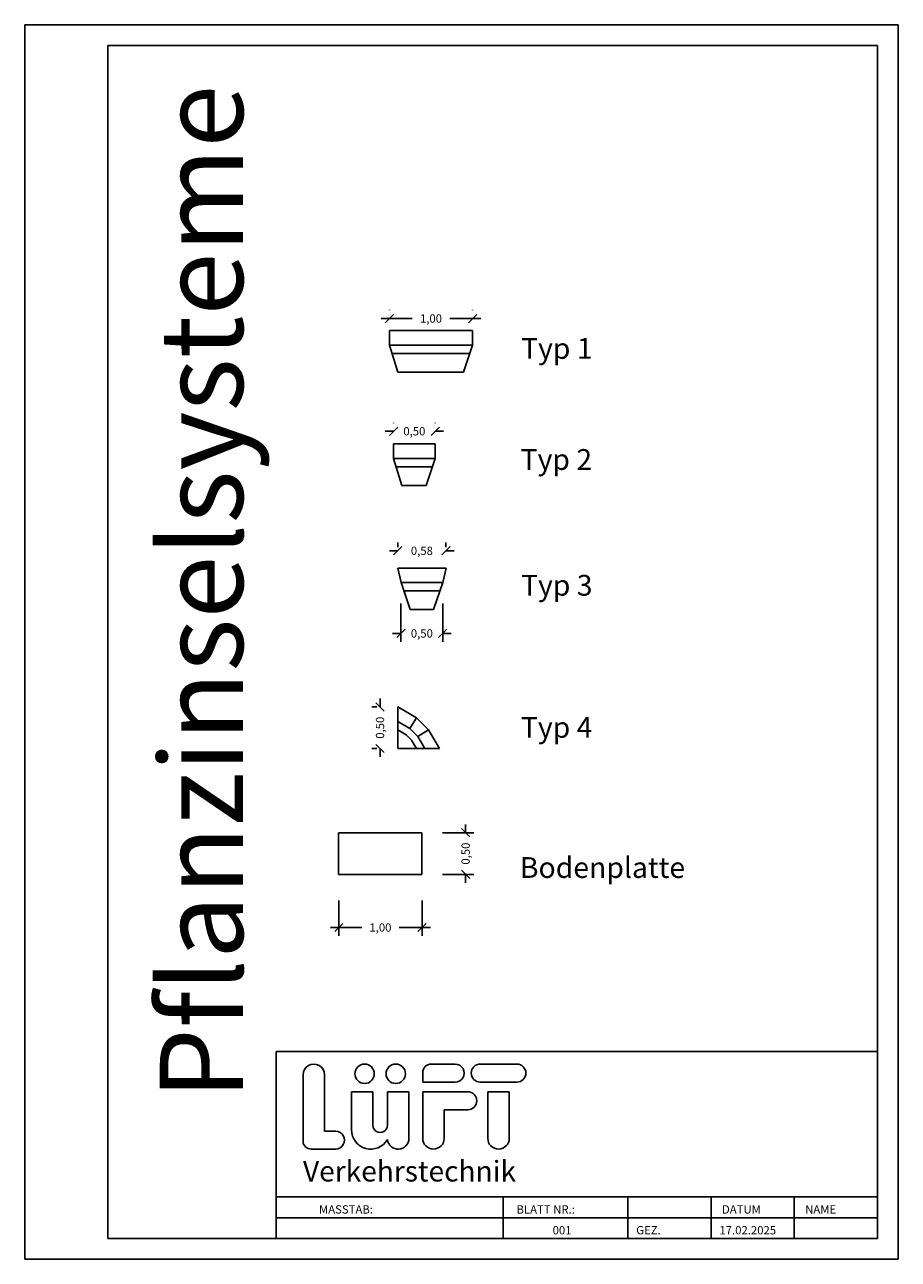
# Model space of a CAD drawing. Units: millimetres. Extents: x 904 to 11404, y 549 to 15399.
import ezdxf

# ---------------------------------------------------------------- set-up
doc = ezdxf.new("R2010")
doc.units = ezdxf.units.MM
for name, color, linetype in [('RAHMEN025', 7, 'Continuous'), ('RAHMEN035', 6, 'Continuous'), ('RAHMEN05', 5, 'Continuous')]:
    doc.layers.add(name, color=color, linetype=linetype)
doc.styles.add('ROMANS', font='romans')
doc.styles.get("Standard").update_dxf_attribs({"font": 'arial.ttf'})
doc.styles.add('STEMPEL', font='arial.ttf')
doc.dimstyles.get("Standard").update_dxf_attribs({"dimtxt": 0.18, "dimasz": 0.18, "dimexe": 0.18, "dimexo": 0.0625, "dimgap": 0.09, "dimtad": 0, "dimtih": 1, "dimtoh": 1, "dimdec": 4, "dimzin": 0, "dimdsep": 46, "dimtxsty": 'Standard', "dimcen": 0.09, "dimadec": 0, "dimazin": 0, "dimtfac": 1, "dimtdec": 4, "dimtofl": 0, "dimtmove": 0, "dimatfit": 3, "dimfxl": 1, "dimtolj": 1, "dimtzin": 0, "dimarcsym": 0})

# ---------------------------------------------------------------- blocks, each defined once
blk = doc.blocks.new('_Oblique')
at = {"color": 0, "linetype": 'ByBlock', "lineweight": -2}
blk.add_line((-0.5, -0.5), (0.5, 0.5), dxfattribs=at)
blk = doc.blocks.new('*D10')
at = {"layer": 'Defpoints', "color": 0, "transparency": 16777216}
for p in [(5838, 10509), (5338, 10357), (5838, 10357)]:
    blk.add_point(p, dxfattribs=at)
at = {"layer": 'RAHMEN025', "color": 0, "lineweight": -2, "transparency": 16777216}
for p, q in [((5338, 10607), (5338, 10609)), ((5838, 10607), (5838, 10609)), ((5338, 10509), (5238, 10509)), ((5838, 10509), (5938, 10509))]:
    blk.add_line(p, q, dxfattribs=at)
at = {"layer": 'RAHMEN025', "color": 0, "lineweight": -2, "transparency": 16777216, "xscale": 100, "yscale": 100, "zscale": 100}
blk.add_blockref('_Oblique', (5338, 10509), dxfattribs=at)
at = {"layer": 'RAHMEN025', "color": 0, "lineweight": -2, "transparency": 16777216, "xscale": 100, "yscale": 100, "zscale": 100, "rotation": 180}
blk.add_blockref('_Oblique', (5838, 10509), dxfattribs=at)
at = {"layer": 'RAHMEN025', "color": 0, "transparency": 16777216, "insert": (5588, 10509), "char_height": 100, "attachment_point": 5}
blk.add_mtext('\\A1;0,50', dxfattribs=at)
blk = doc.blocks.new('*D11')
at = {"layer": 'Defpoints', "color": 0, "transparency": 16777216}
for p in [(5288, 11865), (5288, 11720), (6288, 11720)]:
    blk.add_point(p, dxfattribs=at)
at = {"layer": 'RAHMEN025', "color": 0, "lineweight": -2, "transparency": 16777216}
for p, q in [((5288, 11970), (5288, 11965)), ((6288, 11970), (6288, 11965)), ((5188, 11865), (5563, 11865)), ((6388, 11865), (6013, 11865))]:
    blk.add_line(p, q, dxfattribs=at)
at = {"layer": 'RAHMEN025', "color": 0, "lineweight": -2, "transparency": 16777216, "xscale": 100, "yscale": 100, "zscale": 100, "rotation": 180}
blk.add_blockref('_Oblique', (5288, 11865), dxfattribs=at)
at = {"layer": 'RAHMEN025', "color": 0, "lineweight": -2, "transparency": 16777216, "xscale": 100, "yscale": 100, "zscale": 100}
blk.add_blockref('_Oblique', (6288, 11865), dxfattribs=at)
at = {"layer": 'RAHMEN025', "color": 0, "transparency": 16777216, "insert": (5788, 11865), "char_height": 100, "attachment_point": 5}
blk.add_mtext('\\A1;1,00', dxfattribs=at)
blk = doc.blocks.new('*D12')
at = {"layer": 'Defpoints', "color": 0, "transparency": 16777216}
for p in [(5968, 9071), (5388, 8863), (5968, 8863)]:
    blk.add_point(p, dxfattribs=at)
at = {"layer": 'RAHMEN025', "color": 0, "lineweight": -2, "transparency": 16777216}
for p, q in [((5388, 9071), (5288, 9071)), ((5388, 9113), (5388, 9171)), ((5968, 9113), (5968, 9171)), ((5968, 9071), (6068, 9071))]:
    blk.add_line(p, q, dxfattribs=at)
at = {"layer": 'RAHMEN025', "color": 0, "lineweight": -2, "transparency": 16777216, "xscale": 100, "yscale": 100, "zscale": 100}
blk.add_blockref('_Oblique', (5388, 9071), dxfattribs=at)
at = {"layer": 'RAHMEN025', "color": 0, "lineweight": -2, "transparency": 16777216, "xscale": 100, "yscale": 100, "zscale": 100, "rotation": 180}
blk.add_blockref('_Oblique', (5968, 9071), dxfattribs=at)
at = {"layer": 'RAHMEN025', "color": 0, "transparency": 16777216, "insert": (5678, 9071), "char_height": 100, "attachment_point": 5}
blk.add_mtext('\\A1;0,58', dxfattribs=at)
blk = doc.blocks.new('*D13')
at = {"layer": 'Defpoints', "color": 0, "transparency": 16777216}
for p in [(5388, 7193), (5175, 6693), (5388, 6693)]:
    blk.add_point(p, dxfattribs=at)
at = {"layer": 'RAHMEN025', "color": 0, "lineweight": -2, "transparency": 16777216}
for p, q in [((5175, 7193), (5175, 7293)), ((5138, 7193), (5075, 7193)), ((5138, 6693), (5075, 6693)), ((5175, 6693), (5175, 6593))]:
    blk.add_line(p, q, dxfattribs=at)
at = {"layer": 'RAHMEN025', "color": 0, "lineweight": -2, "transparency": 16777216, "xscale": 100, "yscale": 100, "zscale": 100}
for p, rotation in [((5175, 7193), 270), ((5175, 6693), 90)]:
    blk.add_blockref('_Oblique', p, dxfattribs=dict(at, rotation=rotation))
at = {"layer": 'RAHMEN025', "color": 0, "transparency": 16777216, "insert": (5175, 6943), "char_height": 100, "attachment_point": 5, "rotation": 90}
blk.add_mtext('\\A1;0,50', dxfattribs=at)
blk = doc.blocks.new('*D14')
at = {"layer": 'Defpoints', "color": 0, "transparency": 16777216}
for p in [(4680, 5115), (5680, 5115), (4680, 4540)]:
    blk.add_point(p, dxfattribs=at)
at = {"layer": 'RAHMEN025', "color": 0, "lineweight": -2, "transparency": 16777216}
for p, q in [((4680, 4865), (4680, 4440)), ((5680, 4865), (5680, 4440)), ((4580, 4540), (4955, 4540)), ((5780, 4540), (5405, 4540))]:
    blk.add_line(p, q, dxfattribs=at)
at = {"layer": 'RAHMEN025', "color": 0, "lineweight": -2, "transparency": 16777216, "xscale": 100, "yscale": 100, "zscale": 100, "rotation": 180}
blk.add_blockref('_Oblique', (4680, 4540), dxfattribs=at)
at = {"layer": 'RAHMEN025', "color": 0, "lineweight": -2, "transparency": 16777216, "xscale": 100, "yscale": 100, "zscale": 100}
blk.add_blockref('_Oblique', (5680, 4540), dxfattribs=at)
at = {"layer": 'RAHMEN025', "color": 0, "transparency": 16777216, "insert": (5180, 4540), "char_height": 100, "attachment_point": 5}
blk.add_mtext('\\A1;1,00', dxfattribs=at)
blk = doc.blocks.new('*D15')
at = {"layer": 'Defpoints', "color": 0, "transparency": 16777216}
for p in [(5676, 5679), (5676, 5179), (6204, 5179)]:
    blk.add_point(p, dxfattribs=at)
at = {"layer": 'RAHMEN025', "color": 0, "lineweight": -2, "transparency": 16777216}
for p, q in [((5926, 5679), (6304, 5679)), ((6204, 5679), (6204, 5779)), ((5926, 5179), (6304, 5179)), ((6204, 5179), (6204, 5079))]:
    blk.add_line(p, q, dxfattribs=at)
at = {"layer": 'RAHMEN025', "color": 0, "lineweight": -2, "transparency": 16777216, "xscale": 100, "yscale": 100, "zscale": 100}
for p, rotation in [((6204, 5679), 270), ((6204, 5179), 90)]:
    blk.add_blockref('_Oblique', p, dxfattribs=dict(at, rotation=rotation))
at = {"layer": 'RAHMEN025', "color": 0, "transparency": 16777216, "insert": (6204, 5429), "char_height": 100, "attachment_point": 5, "rotation": 90}
blk.add_mtext('\\A1;0,50', dxfattribs=at)
blk = doc.blocks.new('*D16')
at = {"layer": 'Defpoints', "color": 0, "transparency": 16777216}
for p in [(5427, 8688), (5929, 8688), (5929, 8077)]:
    blk.add_point(p, dxfattribs=at)
at = {"layer": 'RAHMEN025', "color": 0, "lineweight": -2, "transparency": 16777216}
for p, q in [((5427, 8438), (5427, 7977)), ((5929, 8438), (5929, 7977)), ((5427, 8077), (5327, 8077)), ((5929, 8077), (6029, 8077))]:
    blk.add_line(p, q, dxfattribs=at)
at = {"layer": 'RAHMEN025', "color": 0, "lineweight": -2, "transparency": 16777216, "xscale": 100, "yscale": 100, "zscale": 100}
blk.add_blockref('_Oblique', (5427, 8077), dxfattribs=at)
at = {"layer": 'RAHMEN025', "color": 0, "lineweight": -2, "transparency": 16777216, "xscale": 100, "yscale": 100, "zscale": 100, "rotation": 180}
blk.add_blockref('_Oblique', (5929, 8077), dxfattribs=at)
at = {"layer": 'RAHMEN025', "color": 0, "transparency": 16777216, "insert": (5678, 8077), "char_height": 100, "attachment_point": 5}
blk.add_mtext('\\A1;0,50', dxfattribs=at)

msp = doc.modelspace()

# ---------------------------------------------------------------- linework, layer by layer
for p, q in [((11404.432, 15399.09558), (904.432, 15399.09558)), ((904.432, 549.09558), (904.432, 15399.09558)), ((11404.432, 549.09558), (11404.432, 15399.09558)), ((11404.432, 549.09558), (904.432, 549.09558))]:
    msp.add_line(p, q)
at = {"layer": 'RAHMEN025', "color": 7}
for p, q in [((6654.432, 1299.09558), (6654.432, 799.09558)), ((8154.432, 1299.09558), (8154.432, 799.09558)), ((9154.432, 1299.09558), (9154.432, 799.09558)), ((10154.432, 1299.09558), (10154.432, 799.09558)), ((11154.432, 1049.09558), (3926.3417, 1049.09558))]:
    msp.add_line(p, q, dxfattribs=at)
at = {"layer": 'RAHMEN035'}
for p, q in [((5788.4032, 2897.45622), (6079.55945, 2897.45622)), ((6379.03445, 2897.45622), (6819.9282, 2897.45622)), ((4249.43445, 2768.51559), (4249.43445, 1974.07626)), ((4507.3157, 2768.517), (4507.3157, 2090.53747)), ((5688.5782, 2797.63122), (5688.5782, 2681.16872)), ((5688.5782, 2681.16872), (6079.55795, 2681.16872)), ((6379.03445, 2681.16872), (6819.9282, 2681.16872)), ((4831.74695, 2107.17497), (4831.74695, 2564.70622)), ((4831.74695, 2564.70622), (5089.6282, 2564.70622)), ((5089.6282, 2564.70622), (5089.6282, 2161.24684)), ((5264.32195, 2564.70622), (5264.32195, 2161.24495)), ((5264.32195, 2564.70622), (5522.2032, 2564.70622)), ((5522.2032, 2003.19222), (5522.2032, 2564.70622)), ((5688.5782, 2564.70622), (5688.5782, 2003.19059)), ((5688.5782, 2564.70622), (5946.45945, 2564.70622)), ((5946.45945, 2564.70622), (6229.29861, 2564.70622)), ((6470.5407, 2564.70622), (6728.42195, 2564.70622)), ((6470.5407, 2564.70622), (6470.5407, 2003.19059)), ((6728.42195, 2564.70622), (6728.42195, 2003.19059)), ((5946.45945, 2348.41872), (6229.29695, 2348.41872)), ((5946.45945, 2348.41872), (5946.45945, 2003.19059)), ((4507.3157, 2090.53747), (4640.4157, 2090.53747)), ((4349.2613, 1874.24997), (4640.41291, 1874.24997))]:
    msp.add_line(p, q, dxfattribs=at)
for centre in [(4989.8032, 2780.99372), (5364.14695, 2780.99372)]:
    msp.add_circle(centre, 116.4625, dxfattribs=at)
for centre, radius, start, end in [((4378.37508, 2768.51559), 128.94063, 359.999352679, 180), ((5788.4032, 2797.63122), 99.825, 90, 180), ((6079.55945, 2789.31247), 108.14375, 269.999206551, 90), ((6379.03445, 2789.31247), 108.14375, 90, 270), ((6819.9282, 2789.31247), 108.14375, 270, 90), ((6229.29695, 2456.56247), 108.14375, 270, 90), ((4640.4157, 1982.39372), 108.14375, 269.998520944, 90), ((5064.67195, 2107.17497), 232.925, 180, 329.395583837), ((5176.97508, 2161.24684), 87.34688, 180, 0.001244482), ((4349.25945, 1974.07497), 99.825, 179.999257217, 270.001060574), ((5393.26258, 2003.19059), 128.94063, 186.501366863, 0.000724267), ((5817.51883, 2003.19059), 128.94062, 180, 0), ((6599.48133, 2003.19059), 128.94062, 180, 0)]:
    msp.add_arc(centre, radius, start, end, dxfattribs=at)
at = {"layer": 'RAHMEN05'}
for p, q in [((11154.432, 15149.09558), (1904.432, 15149.09558)), ((1904.432, 799.09558), (1904.432, 15149.09558)), ((11154.432, 799.09558), (11154.432, 15149.09558)), ((5288.21477, 11720.105), (6288.21477, 11720.105)), ((5288.21477, 11545.105), (5288.21477, 11720.105)), ((6288.21477, 11720.105), (6288.21477, 11545.105)), ((6288.21477, 11545.105), (5288.21477, 11545.105)), ((5288.21477, 11545.105), (5388.21477, 11220.105)), ((6254.36862, 11445.105), (5318.984, 11445.105)), ((6288.21477, 11545.105), (6178.21477, 11220.105)), ((6178.21477, 11220.105), (5388.21477, 11220.105)), ((5838.21477, 10356.88937), (5338.21477, 10356.88937)), ((5338.21477, 10181.88937), (5338.21477, 10356.88937)), ((5838.21477, 10356.88937), (5838.21477, 10181.88937)), ((5338.21477, 10181.88937), (5438.21477, 9856.88937)), ((5838.21477, 10181.88937), (5338.21477, 10181.88937)), ((5838.21477, 10181.88937), (5728.21477, 9856.88937)), ((5804.36862, 10081.88937), (5368.984, 10081.88937)), ((5728.21477, 9856.88937), (5438.21477, 9856.88937)), ((5388.21477, 8863.36275), (5427.25323, 8688.36275)), ((5388.21477, 8863.36275), (5968.21477, 8863.36275)), ((5968.21477, 8863.36275), (5929.17631, 8688.36275)), ((5427.25323, 8688.36275), (5537.25323, 8363.36275)), ((5427.25323, 8688.36275), (5929.17631, 8688.36275)), ((5929.17631, 8688.36275), (5819.17631, 8363.36275)), ((5461.09939, 8588.36275), (5895.33016, 8588.36275)), ((5819.17631, 8363.36275), (5537.25323, 8363.36275)), ((5388.21477, 7192.7678), (5388.21477, 7017.53293)), ((5388.21477, 6692.7678), (5388.21477, 7192.7678)), ((5388.21477, 7192.7678), (5613.38138, 7062.7678)), ((5388.21477, 7017.7678), (5534.57306, 6933.2678)), ((5613.38138, 7062.7678), (5534.57306, 6933.2678)), ((5613.38138, 7062.7678), (5758.21477, 6917.9344)), ((5388.21477, 6917.7678), (5489.53974, 6859.2678)), ((5489.53974, 6859.2678), (5554.71477, 6794.09277)), ((5628.71477, 6839.12609), (5534.57306, 6933.2678)), ((5758.21477, 6917.9344), (5628.71477, 6839.12609)), ((5713.21477, 6692.7678), (5628.71477, 6839.12609)), ((5888.21477, 6692.7678), (5758.21477, 6917.9344)), ((5888.21477, 6692.7678), (5388.21477, 6692.7678)), ((5613.21477, 6692.7678), (5554.71477, 6794.09277)), ((5888.21477, 6692.7678), (5713.21477, 6692.7678)), ((5676.30528, 5678.94689), (4676.30528, 5678.94689)), ((4676.30528, 5678.94689), (4676.30528, 5178.94689)), ((5676.30528, 5178.94689), (5676.30528, 5678.94689)), ((4676.30528, 5178.94689), (5676.30528, 5178.94689)), ((11154.432, 3049.09558), (3926.3417, 3049.09558)), ((3926.3417, 3049.09558), (3926.3417, 799.09558)), ((11154.432, 1299.09558), (3926.3417, 1299.09558)), ((11154.432, 799.09558), (1904.432, 799.09558))]:
    msp.add_line(p, q, dxfattribs=at)

# ---------------------------------------------------------------- texts
at = {"insert": (4248.81318, 1732.80145), "char_height": 247.89875, "attachment_point": 1, "style": 'STEMPEL'}
msp.add_mtext_dynamic_manual_height_columns('Verkehrstechnik', width=408.5634837, gutter_width=1.9, heights=[0], dxfattribs=at)
at = {"layer": 'RAHMEN025', "color": 7, "style": 'ROMANS'}
for s, p in [('MASSTAB:', (4441.89668, 1099.09558)), ('  BLATT NR.:', (6754.432, 1099.09558)), (' DATUM', (9254.432, 1099.09558)), (' NAME', (10254.432, 1099.09558)), ('001', (7249.34145, 849.09558)), ('GEZ.', (8254.432, 849.09558)), ('17.02.2025', (9254.432, 849.09558))]:
    msp.add_text(s, height=100, dxfattribs=at).set_placement(p)
at = {"layer": 'RAHMEN035', "style": 'ROMANS'}
for s, p in [('Typ 1', (6870.15726, 11380.28374)), ('Typ 2', (6864.54902, 10044.22153)), ('Typ 3', (6870.02532, 8531.42895)), ('Typ 4', (6868.11807, 6822.24296)), ('Bodenplatte', (6856.04909, 5136.33899))]:
    msp.add_text(s, height=250, dxfattribs=at).set_placement(p)
at = {"layer": 'RAHMEN035', "insert": (2527.53283, 2465.8224), "char_height": 1000, "attachment_point": 1, "rotation": 90}
msp.add_mtext_dynamic_manual_height_columns('Pflanzinselsysteme', width=63258.3445119, gutter_width=140, heights=[0], dxfattribs=at)

# ---------------------------------------------------------------- dimensions: what is measured, and where the dimension line sits
at = {"layer": 'RAHMEN025'}
for base, p1, p2, text, picture, middle in [((5288.21477, 11864.62801), (6288.21477, 11720.105), (5288.21477, 11720.105), '1,00', '*D11', (5788.21477, 11864.62801)), ((5838.21477, 10508.83011), (5338.21477, 10356.88937), (5838.21477, 10356.88937), '0,50', '*D10', (5588.21477, 10508.83011)), ((5968.21477, 9070.56328), (5388.21477, 8863.36275), (5968.21477, 8863.36275), '0,58', '*D12', (5678.21477, 9070.56328)), ((5929.17631, 8076.56034), (5427.25323, 8688.36275), (5929.17631, 8688.36275), '0,50', '*D16', (5678.21477, 8076.56034)), ((4680.26619, 4540.22428), (5680.26619, 5115.19875), (4680.26619, 5115.19875), '1,00', '*D14', (5180.26619, 4540.22428))]:
    dim = msp.add_linear_dim(base=base, p1=p1, p2=p2, text=text, dimstyle='Standard', override={"dimtxt": 100, "dimasz": 100, "dimexe": 100, "dimexo": 250, "dimgap": 100, "dimtih": 0, "dimblk1": 'Oblique', "dimblk2": 'Oblique', "dimsah": 1, "dimcen": 2.5, "dimdle": 100}, dxfattribs=at)
    dim.commit()
    dim.dimension.update_dxf_attribs({"geometry": picture, "text_midpoint": middle})
dim = msp.add_linear_dim(base=(5175.28777, 6692.7678), p1=(5388.21477, 7192.7678), p2=(5388.21477, 6692.7678), angle=90, text='0,50', dimstyle='Standard', override={"dimtxt": 100, "dimasz": 100, "dimexe": 100, "dimexo": 250, "dimgap": 100, "dimtih": 0, "dimblk1": 'Oblique', "dimblk2": 'Oblique', "dimsah": 1, "dimcen": 2.5, "dimdle": 100, "dimtmove": 2}, dxfattribs=at)
dim.commit()
dim.dimension.update_dxf_attribs({"geometry": '*D13', "text_midpoint": (5175.28777, 6942.7678), "text_rotation": 90})
dim = msp.add_linear_dim(base=(6204.0631, 5178.94689), p1=(5676.30528, 5678.94689), p2=(5676.30528, 5178.94689), angle=90, text='0,50', dimstyle='Standard', override={"dimtxt": 100, "dimasz": 100, "dimexe": 100, "dimexo": 250, "dimgap": 100, "dimtih": 0, "dimblk1": 'Oblique', "dimblk2": 'Oblique', "dimsah": 1, "dimcen": 2.5, "dimdle": 100}, dxfattribs=at)
dim.commit()
dim.dimension.update_dxf_attribs({"geometry": '*D15', "text_midpoint": (6204.0631, 5428.94689)})

doc.saveas('drawing.dxf')
